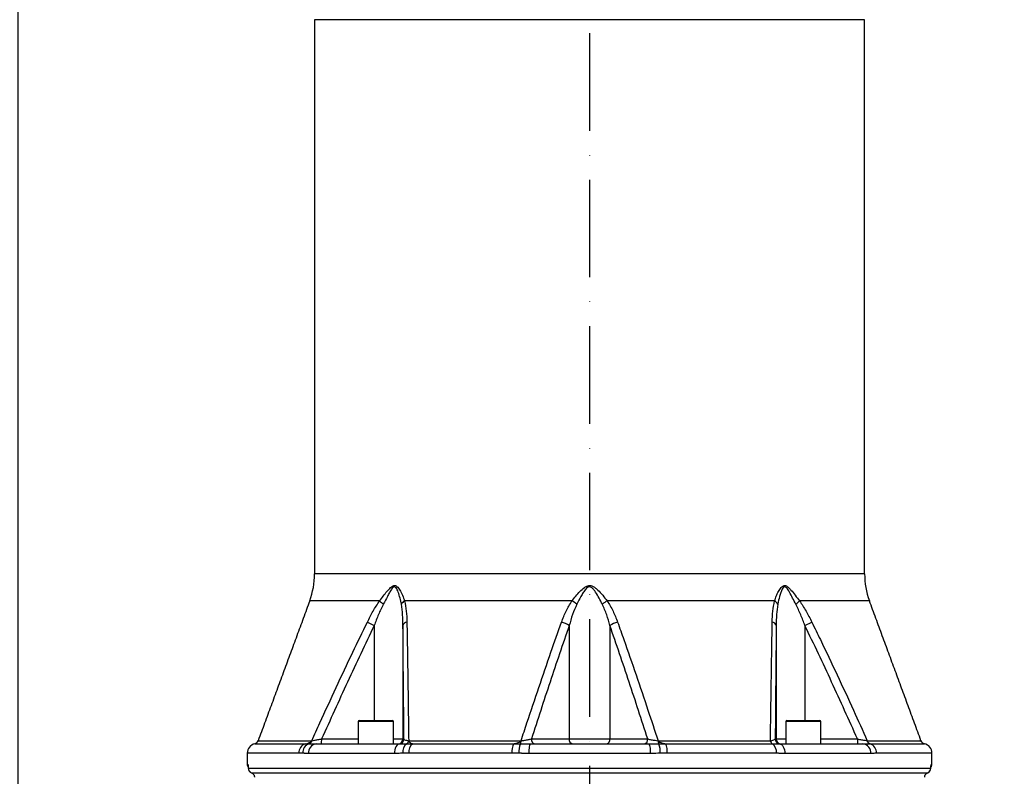
# Model space of a CAD drawing. Extents: x 0 to 9200, y 0 to 5940.
# Drawn here: x 7977 to 8482, y 2414 to 2802 of the extents above; entities that cross this region are included whole.
import ezdxf

# ---------------------------------------------------------------- set-up
doc = ezdxf.new("R2010")
doc.units = 0
doc.header["$LTSCALE"] = 5
doc.header["$MEASUREMENT"] = 0
doc.linetypes.add('GEN7', pattern=[15, 10, -2.5, 0, -2.5])
doc.layers.get('0').update_dxf_attribs({"linetype": 'CONTINUOUS'})
doc.layers.add('7', color=4, linetype='GEN7')
doc.styles.add('ISO', font='GENISO.SHX')
doc.dimstyles.new('GEN-ISO', dxfattribs={"dimtxt": 50, "dimasz": 50, "dimexe": 40, "dimexo": 1, "dimgap": 30, "dimtad": 0, "dimtih": 1, "dimtoh": 1, "dimdec": 1, "dimdsep": 46, "dimtxsty": 'ISO', "dimcen": 2, "dimclrd": 256, "dimclre": 256, "dimclrt": 2, "dimadec": 0, "dimazin": 0, "dimtp": 0.1, "dimtm": 0.1, "dimtfac": 0.05, "dimtdec": 1, "dimtix": 1, "dimtmove": 2, "dimatfit": 3, "dimfxl": 1, "dimtolj": 1, "dimarcsym": 0})

# ---------------------------------------------------------------- blocks, each defined once
blk = doc.blocks.new('*D108')
at = {"color": 3}
for p, q in [((8269.43, 3320.92), (8977.86, 3320.92)), ((8952.86, 2144.22), (8952.86, 3285.92)), ((8372.77, 2109.22), (8977.86, 2109.22))]:
    blk.add_line(p, q, dxfattribs=at)
for points in [[(8958.69, 3285.92), (8947.02, 3285.92), (8952.86, 3320.92)], [(8947.02, 2144.22), (8958.69, 2144.22), (8952.86, 2109.22)]]:
    blk.add_solid(points, dxfattribs=at)
at = {"color": 2, "insert": (8897.86, 2715.07), "char_height": 50, "attachment_point": 5, "rotation": 90, "style": 'ISO'}
blk.add_mtext('\\A1;{\\Fgeniso.shx;H}', dxfattribs=at)
blk = doc.blocks.new('*D109')
at = {"color": 3}
for p, q in [((7976.43, 2272.42), (7976.43, 3527.32)), ((8269.43, 3321.92), (8269.43, 3527.32)), ((8234.43, 3502.32), (8011.43, 3502.32))]:
    blk.add_line(p, q, dxfattribs=at)
for points in [[(8011.43, 3508.16), (8011.43, 3496.49), (7976.43, 3502.32)], [(8234.43, 3496.49), (8234.43, 3508.16), (8269.43, 3502.32)]]:
    blk.add_solid(points, dxfattribs=at)
at = {"color": 2, "insert": (8122.93, 3557.32), "char_height": 50, "attachment_point": 5, "style": 'ISO'}
blk.add_mtext('\\A1;11.5', dxfattribs=at)
blk = doc.blocks.new('*D130')
at = {"color": 3}
for p, q in [((7876.43, 3089.82), (7876.43, 3527.32)), ((7976.43, 2273.42), (7976.43, 3527.32)), ((7841.43, 3502.32), (7806.43, 3502.32)), ((7976.43, 3502.32), (7876.43, 3502.32)), ((8011.43, 3502.32), (8046.43, 3502.32))]:
    blk.add_line(p, q, dxfattribs=at)
for points in [[(7841.43, 3496.49), (7841.43, 3508.16), (7876.43, 3502.32)], [(8011.43, 3508.16), (8011.43, 3496.49), (7976.43, 3502.32)]]:
    blk.add_solid(points, dxfattribs=at)
at = {"color": 2, "insert": (7766.29, 3557.81), "char_height": 50, "attachment_point": 5, "style": 'ISO'}
blk.add_mtext('\\A1;3.9', dxfattribs=at)

msp = doc.modelspace()

# ---------------------------------------------------------------- linework, layer by layer
at = {"color": 7, "linetype": 'Continuous'}
for p, q in [((8410.433, 2802.17), (8128.433, 2802.17)), ((8410.433, 2518.063), (8128.433, 2518.063)), ((8161.806, 2504.224), (8125.963, 2504.224)), ((8260.411, 2504.224), (8174.565, 2504.224)), ((8364.302, 2504.224), (8278.455, 2504.224)), ((8412.903, 2504.224), (8377.061, 2504.224)), ((8155.496, 2493.345), (8159.033, 2491.615)), ((8159.033, 2491.615), (8159.033, 2442.923)), ((8173.769, 2491.615), (8173.769, 2433.423)), ((8259.013, 2491.615), (8259.013, 2433.423)), ((8279.853, 2491.615), (8279.853, 2433.423)), ((8365.098, 2491.615), (8365.098, 2433.423)), ((8379.834, 2491.615), (8383.37, 2493.345)), ((8379.834, 2491.615), (8379.834, 2442.923)), ((8168.832, 2442.323), (8150.832, 2442.323)), ((8151.432, 2442.923), (8168.232, 2442.923)), ((8379.035, 2442.323), (8370.035, 2442.323)), ((8370.635, 2442.923), (8379.035, 2442.923)), ((8379.035, 2442.923), (8387.435, 2442.923)), ((8388.035, 2442.323), (8379.035, 2442.323)), ((8132.077, 2433.423), (8150.832, 2433.423)), ((8168.832, 2433.423), (8173.769, 2433.423)), ((8173.769, 2433.423), (8174.239, 2433.423)), ((8239.62, 2433.423), (8259.013, 2433.423)), ((8259.013, 2433.423), (8279.853, 2433.423)), ((8279.853, 2433.423), (8299.246, 2433.423)), ((8364.627, 2433.423), (8365.098, 2433.423)), ((8365.098, 2433.423), (8370.035, 2433.423)), ((8388.035, 2433.423), (8406.789, 2433.423)), ((8097.771, 2430.992), (8123.675, 2430.992)), ((8099.536, 2432.558), (8127.077, 2432.558)), ((8129.383, 2430.923), (8172.189, 2430.923)), ((8176.698, 2432.558), (8234.346, 2432.558)), ((8178.756, 2430.992), (8230.485, 2430.992)), ((8239.165, 2430.923), (8299.701, 2430.923)), ((8304.52, 2432.558), (8362.168, 2432.558)), ((8308.381, 2430.992), (8363.132, 2430.992)), ((8366.677, 2430.923), (8409.483, 2430.923)), ((8411.789, 2432.558), (8439.33, 2432.558)), ((8413.268, 2430.992), (8441.095, 2430.992)), ((8120.416, 2426.129), (8093.933, 2426.129)), ((8169.338, 2425.923), (8125.276, 2425.923)), ((8229.615, 2426.129), (8176.728, 2426.129)), ((8300.589, 2425.923), (8238.277, 2425.923)), ((8365.227, 2426.129), (8309.252, 2426.129)), ((8413.59, 2425.923), (8369.529, 2425.923)), ((8444.933, 2426.129), (8416.484, 2426.129)), ((8093.933, 2420.423), (8094.227, 2420.423)), ((8094.505, 2418.271), (8094.509, 2418.423)), ((8094.509, 2418.423), (8444.358, 2418.423)), ((8444.36, 2418.255), (8444.358, 2418.423)), ((8444.64, 2420.423), (8444.933, 2420.423)), ((8096.004, 2416.132), (8442.862, 2416.132))]:
    msp.add_line(p, q, dxfattribs=at)
for points in [[(8172.189, 2430.923), (8171.633, 2430.827), (8171.098, 2430.543), (8170.605, 2430.081), (8170.173, 2429.459), (8169.818, 2428.701), (8169.555, 2427.837), (8169.392, 2426.899), (8169.338, 2425.923)], [(8239.165, 2430.923), (8238.992, 2430.827), (8238.825, 2430.543), (8238.672, 2430.081), (8238.537, 2429.459), (8238.427, 2428.701), (8238.345, 2427.837), (8238.294, 2426.899), (8238.277, 2425.923)], [(8299.701, 2430.923), (8299.875, 2430.827), (8300.041, 2430.543), (8300.195, 2430.081), (8300.329, 2429.459), (8300.44, 2428.701), (8300.522, 2427.837), (8300.572, 2426.899), (8300.589, 2425.923)], [(8366.677, 2430.923), (8367.233, 2430.827), (8367.768, 2430.543), (8368.261, 2430.081), (8368.693, 2429.459), (8369.048, 2428.701), (8369.311, 2427.837), (8369.474, 2426.899), (8369.529, 2425.923)], [(8094.348, 2419.652), (8094.275, 2419.936), (8094.227, 2420.423)]]:
    msp.add_lwpolyline(points, dxfattribs=at)
for centre, radius, start, end in [((8088.433, 2518.063), 40, 339.75855, 0), ((8450.433, 2518.063), 40, 180, 200.24145), ((8172.736, 2514.22), 14.812, 222.44408, 232.34078), ((8176.695, 2500.601), 4.203, 120.46181, 153.22939), ((8251.081, 2488.228), 18.518, 50.38849, 59.74624), ((8287.785, 2488.228), 18.518, 120.25376, 129.61151), ((8362.171, 2500.601), 4.203, 26.77061, 59.53819), ((8366.13, 2514.22), 14.812, 307.65922, 317.55592), ((8176.142, 2490.889), 2.482, 98.16515, 162.97181), ((8251.381, 2479.606), 14.23, 57.56335, 74.91812), ((8287.485, 2479.606), 14.23, 105.08188, 122.43665), ((8362.725, 2490.889), 2.482, 17.02819, 81.83485), ((8151.432, 2442.323), 0.6, 90, 180), ((8168.232, 2442.323), 0.6, 0, 90), ((8370.635, 2442.323), 0.6, 90, 180), ((8387.435, 2442.323), 0.6, 0, 90), ((8096.223, 2432.799), 35.86, 357.00223, 0.99809), ((8171.269, 2433.423), 2.5, 270.0045, 0.0043), ((8171.739, 2433.423), 2.5, 270.00443, 0.00437), ((8241.822, 2433.1), 2.226, 171.64557, 257.92662), ((8261.215, 2433.1), 2.226, 171.6455, 257.92666), ((8277.651, 2433.1), 2.226, 282.07334, 8.3545), ((8297.044, 2433.1), 2.226, 282.07338, 8.35443), ((8367.127, 2433.423), 2.5, 179.99563, 269.99557), ((8367.597, 2433.423), 2.5, 179.9957, 269.9955), ((8442.643, 2432.799), 35.86, 179.00191, 182.99777), ((8098.933, 2426.129), 5, 103.4359, 180), ((8097.19, 2433.423), 2.5, 283.4359, 339.75855), ((8125.312, 2426.371), 4.902, 109.50846, 182.83589), ((8127.276, 2426.387), 4.9, 110.017, 183.0295), ((8129.878, 2426.33), 4.62, 96.1508, 185.04944), ((8124.886, 2433.145), 2.269, 288.30784, 345.00229), ((8178.915, 2426.739), 5.311, 126.78965, 186.59823), ((8174.601, 2432.768), 2.108, 302.55136, 354.27829), ((8182.071, 2426.755), 5.38, 128.04772, 186.68925), ((8239.025, 2426.953), 9.447, 154.68876, 185.00667), ((8243.398, 2426.961), 10.243, 156.82545, 184.65957), ((8230.917, 2432.53), 3.429, 333.34135, 0.46685), ((8307.95, 2432.53), 3.429, 179.53315, 206.65865), ((8295.468, 2426.961), 10.243, 355.34043, 23.17455), ((8299.841, 2426.953), 9.447, 354.99333, 25.31124), ((8364.266, 2432.768), 2.108, 185.72171, 237.44864), ((8359.951, 2426.739), 5.311, 353.40177, 53.21035), ((8408.988, 2426.33), 4.62, 354.95056, 83.8492), ((8413.98, 2433.145), 2.269, 194.99771, 251.69216), ((8411.59, 2426.387), 4.9, 356.9705, 69.983), ((8441.676, 2433.423), 2.5, 200.24145, 256.5641), ((8439.933, 2426.129), 5, 0, 76.5641), ((8096.433, 2420.423), 2.5, 180, 215.97223), ((8097.001, 2418.423), 2.5, 183.48463, 247.03379), ((8097.009, 2418.421), 2.5, 179.95428, 246.29559), ((8441.866, 2418.423), 2.5, 292.96621, 356.51537), ((8441.857, 2418.421), 2.5, 293.70441, 0.04572), ((8442.138, 2420.423), 2.502, 336.5401, 0.0097), ((8442.433, 2420.423), 2.5, 323.8962, 0)]:
    msp.add_arc(centre, radius, start, end, dxfattribs=at)
for points in [[(8128.433, 2802.17), (8128.433, 2518.063)], [(8410.433, 2518.063), (8410.433, 2802.17)], [(8125.963, 2504.224), (8099.536, 2432.558)], [(8439.33, 2432.558), (8412.903, 2504.224)], [(8150.832, 2442.323), (8150.832, 2430.923)], [(8168.832, 2430.923), (8168.832, 2442.323)], [(8370.035, 2442.323), (8370.035, 2430.923)], [(8388.035, 2430.923), (8388.035, 2442.323)], [(8093.933, 2426.129), (8093.933, 2420.423)], [(8125.276, 2425.923), (8122.383, 2426.129)], [(8238.277, 2425.923), (8233.189, 2426.129)], [(8369.529, 2425.923), (8365.227, 2426.129)], [(8444.933, 2420.423), (8444.933, 2426.129)], [(8097.476, 2414.632), (8097.605, 2413.923)], [(8441.262, 2413.923), (8441.39, 2414.632)]]:
    msp.add_open_spline(points, degree=1, dxfattribs=at)
for points, knots in [([(8161.806, 2504.224), (8162.425, 2505.045), (8163.665, 2506.686), (8165.484, 2509.073), (8167.06, 2510.811), (8168.291, 2511.809), (8169.133, 2512.151), (8169.926, 2512.102), (8170.723, 2511.624), (8171.467, 2510.817), (8172.465, 2509.298), (8173.57, 2507.097), (8174.233, 2505.182), (8174.565, 2504.224)], [0, 0, 0, 0, 0.1284536, 0.2569141, 0.3842637, 0.4418607, 0.4838859, 0.5268207, 0.5753848, 0.6366392, 0.6981656, 0.8489809, 1, 1, 1, 1]), ([(8172.943, 2502.494), (8172.733, 2503.555), (8172.315, 2505.676), (8171.561, 2508.137), (8170.867, 2509.871), (8170.352, 2510.771), (8169.819, 2511.297), (8169.415, 2511.391), (8169.041, 2511.332), (8168.524, 2510.995), (8167.73, 2509.994), (8166.802, 2508.448), (8165.443, 2505.834), (8164.392, 2503.835), (8163.686, 2502.494)], [0, 0, 0, 0, 0.15918, 0.3181818, 0.3780072, 0.4374654, 0.4788079, 0.5014594, 0.5128715, 0.5475787, 0.6003058, 0.6989585, 0.7979789, 1, 1, 1, 1]), ([(8260.411, 2504.224), (8261.043, 2505.045), (8262.308, 2506.686), (8264.355, 2509.073), (8266.278, 2510.811), (8267.881, 2511.809), (8269.028, 2512.151), (8270.156, 2512.102), (8271.344, 2511.624), (8272.515, 2510.817), (8274.181, 2509.298), (8276.196, 2507.097), (8277.702, 2505.182), (8278.455, 2504.224)], [0, 0, 0, 0, 0.1284535, 0.25691403, 0.38426362, 0.44186072, 0.48388598, 0.52682077, 0.5753849, 0.6366392, 0.69816565, 0.84898106, 1, 1, 1, 1]), ([(8275.978, 2502.494), (8275.441, 2503.555), (8274.366, 2505.676), (8272.909, 2508.137), (8271.702, 2509.871), (8270.872, 2510.771), (8270.065, 2511.297), (8269.485, 2511.391), (8268.962, 2511.332), (8268.263, 2510.995), (8267.248, 2509.994), (8266.137, 2508.448), (8264.621, 2505.834), (8263.584, 2503.835), (8262.888, 2502.494)], [0, 0, 0, 0, 0.1591801, 0.3181818, 0.3780071, 0.4374654, 0.4788079, 0.5014595, 0.5128716, 0.5475787, 0.6003059, 0.6989586, 0.797979, 1, 1, 1, 1]), ([(8364.302, 2504.224), (8364.576, 2505.045), (8365.125, 2506.686), (8366.2, 2509.073), (8367.344, 2510.811), (8368.38, 2511.809), (8369.16, 2512.151), (8369.962, 2512.102), (8370.846, 2511.624), (8371.757, 2510.817), (8373.116, 2509.298), (8374.861, 2507.097), (8376.327, 2505.182), (8377.061, 2504.224)], [0, 0, 0, 0, 0.1284536, 0.2569141, 0.3842637, 0.4418607, 0.4838859, 0.5268207, 0.5753848, 0.6366392, 0.6981656, 0.8489809, 1, 1, 1, 1]), ([(8375.18, 2502.494), (8374.629, 2503.555), (8373.527, 2505.676), (8372.22, 2508.137), (8371.208, 2509.871), (8370.549, 2510.771), (8369.941, 2511.297), (8369.524, 2511.391), (8369.158, 2511.332), (8368.688, 2510.995), (8368.047, 2509.994), (8367.403, 2508.448), (8366.618, 2505.834), (8366.202, 2503.835), (8365.924, 2502.494)], [0, 0, 0, 0, 0.15918, 0.3181818, 0.3780072, 0.4374654, 0.4788079, 0.5014594, 0.5128715, 0.5475787, 0.6003058, 0.6989585, 0.7979789, 1, 1, 1, 1]), ([(8155.496, 2493.345), (8156.438, 2495.222), (8158.335, 2499.001), (8160.644, 2502.476), (8161.806, 2504.224)], [0, 0, 0, 0, 0.4966673, 1, 1, 1, 1]), ([(8174.565, 2504.224), (8174.914, 2502.504), (8175.62, 2499.032), (8175.732, 2495.252), (8175.789, 2493.345)], [0, 0, 0, 0, 0.4953342, 1, 1, 1, 1]), ([(8255.083, 2493.345), (8255.789, 2495.222), (8257.209, 2499.001), (8259.339, 2502.476), (8260.411, 2504.224)], [0, 0, 0, 0, 0.4966674, 1, 1, 1, 1]), ([(8278.455, 2504.224), (8279.511, 2502.504), (8281.644, 2499.032), (8283.065, 2495.252), (8283.783, 2493.345)], [0, 0, 0, 0, 0.4953345, 1, 1, 1, 1]), ([(8363.077, 2493.345), (8363.132, 2495.222), (8363.244, 2499.001), (8363.948, 2502.476), (8364.302, 2504.224)], [0, 0, 0, 0, 0.4966673, 1, 1, 1, 1]), ([(8377.061, 2504.224), (8378.205, 2502.504), (8380.515, 2499.032), (8382.413, 2495.252), (8383.37, 2493.345)], [0, 0, 0, 0, 0.4953342, 1, 1, 1, 1]), ([(8163.686, 2502.494), (8162.829, 2500.738), (8161.103, 2497.203), (8159.726, 2493.485), (8159.033, 2491.615)], [0, 0, 0, 0, 0.496913, 1, 1, 1, 1]), ([(8173.769, 2491.615), (8173.741, 2493.466), (8173.685, 2497.184), (8173.191, 2500.719), (8172.943, 2502.494)], [0, 0, 0, 0, 0.4978976, 1, 1, 1, 1]), ([(8262.888, 2502.494), (8262.107, 2500.738), (8260.537, 2497.203), (8259.523, 2493.485), (8259.013, 2491.615)], [0, 0, 0, 0, 0.49691279, 1, 1, 1, 1]), ([(8279.853, 2491.615), (8279.349, 2493.466), (8278.336, 2497.184), (8276.766, 2500.719), (8275.978, 2502.494)], [0, 0, 0, 0, 0.4978976, 1, 1, 1, 1]), ([(8365.924, 2502.494), (8365.677, 2500.738), (8365.182, 2497.203), (8365.126, 2493.485), (8365.098, 2491.615)], [0, 0, 0, 0, 0.496913, 1, 1, 1, 1]), ([(8379.834, 2491.615), (8379.148, 2493.466), (8377.771, 2497.184), (8376.046, 2500.719), (8375.18, 2502.494)], [0, 0, 0, 0, 0.4978976, 1, 1, 1, 1]), ([(8127.077, 2432.558), (8128.446, 2435.597), (8135.292, 2450.792), (8144.679, 2471.098), (8153.002, 2488.217), (8155.496, 2493.345)], [0, 0, 0, 0, 0.1490082, 0.7450646, 1, 1, 1, 1]), ([(8159.033, 2491.615), (8154.429, 2481.97), (8145.219, 2462.676), (8136.458, 2443.175), (8132.077, 2433.423)], [0, 0, 0, 0, 0.4999338, 1, 1, 1, 1]), ([(8174.239, 2433.423), (8174.163, 2443.173), (8174.01, 2462.674), (8173.849, 2481.967), (8173.769, 2491.615)], [0, 0, 0, 0, 0.4999461, 1, 1, 1, 1]), ([(8175.789, 2493.345), (8175.838, 2490.35), (8176.081, 2475.372), (8176.385, 2455.105), (8176.626, 2437.755), (8176.698, 2432.558)], [0, 0, 0, 0, 0.1490088, 0.7450776, 1, 1, 1, 1]), ([(8234.346, 2432.558), (8235.344, 2435.597), (8240.333, 2450.792), (8247.181, 2471.098), (8253.262, 2488.217), (8255.083, 2493.345)], [0, 0, 0, 0, 0.1490082, 0.7450646, 1, 1, 1, 1]), ([(8259.013, 2491.615), (8255.701, 2481.97), (8249.075, 2462.676), (8242.772, 2443.175), (8239.62, 2433.423)], [0, 0, 0, 0, 0.4999338, 1, 1, 1, 1]), ([(8299.246, 2433.423), (8296.095, 2443.173), (8289.792, 2462.674), (8283.166, 2481.967), (8279.853, 2491.615)], [0, 0, 0, 0, 0.4999461, 1, 1, 1, 1]), ([(8283.783, 2493.345), (8284.851, 2490.35), (8290.191, 2475.372), (8297.102, 2455.105), (8302.81, 2437.755), (8304.52, 2432.558)], [0, 0, 0, 0, 0.1490089, 0.7450776, 1, 1, 1, 1]), ([(8362.168, 2432.558), (8362.203, 2435.053), (8362.405, 2449.705), (8362.701, 2470.02), (8362.986, 2487.679), (8363.077, 2493.345)], [0, 0, 0, 0, 0.122303, 0.7183588, 1, 1, 1, 1]), ([(8365.098, 2491.615), (8365.017, 2481.97), (8364.856, 2462.676), (8364.704, 2443.175), (8364.627, 2433.423)], [0, 0, 0, 0, 0.4999338, 1, 1, 1, 1]), ([(8406.789, 2433.423), (8402.409, 2443.173), (8393.648, 2462.674), (8384.439, 2481.967), (8379.834, 2491.615)], [0, 0, 0, 0, 0.4999461, 1, 1, 1, 1]), ([(8383.37, 2493.345), (8384.832, 2490.35), (8392.141, 2475.372), (8401.611, 2455.105), (8409.443, 2437.755), (8411.789, 2432.558)], [0, 0, 0, 0, 0.1490088, 0.7450776, 1, 1, 1, 1]), ([(8127.077, 2432.558), (8127.488, 2432.63), (8128.321, 2432.775), (8130.102, 2433.083), (8131.402, 2433.307), (8132.077, 2433.423)], [0, 0, 0, 0, 0.3189786, 0.6462736, 1, 1, 1, 1]), ([(8174.239, 2433.423), (8174.316, 2433.301), (8174.468, 2433.058), (8175.392, 2432.753), (8176.314, 2432.616), (8176.698, 2432.558)], [0, 0, 0, 0, 0.3728323, 0.7393039, 1, 1, 1, 1]), ([(8234.346, 2432.558), (8234.964, 2432.63), (8236.216, 2432.775), (8238.079, 2433.083), (8239.093, 2433.307), (8239.62, 2433.423)], [0, 0, 0, 0, 0.318978, 0.646274, 1, 1, 1, 1]), ([(8299.246, 2433.423), (8299.804, 2433.301), (8300.909, 2433.058), (8302.807, 2432.753), (8304.017, 2432.616), (8304.52, 2432.558)], [0, 0, 0, 0, 0.3728323, 0.7393038, 1, 1, 1, 1]), ([(8362.168, 2432.558), (8362.631, 2432.63), (8363.569, 2432.775), (8364.422, 2433.083), (8364.557, 2433.307), (8364.627, 2433.423)], [0, 0, 0, 0, 0.3189786, 0.6462736, 1, 1, 1, 1]), ([(8406.789, 2433.423), (8407.501, 2433.301), (8408.912, 2433.058), (8410.672, 2432.753), (8411.461, 2432.616), (8411.789, 2432.558)], [0, 0, 0, 0, 0.3728323, 0.7393039, 1, 1, 1, 1]), ([(8123.675, 2430.992), (8123.699, 2430.995), (8124.212, 2431.061), (8125.103, 2431.272), (8126.271, 2431.747), (8126.824, 2432.304), (8127.077, 2432.558)], [0, 0, 0, 0, 0.0190753, 0.4153224, 0.7328261, 1, 1, 1, 1]), ([(8123.675, 2430.992), (8123.882, 2430.992), (8124.514, 2430.992), (8125.162, 2430.992), (8125.599, 2430.992)], [0, 0, 0, 0, 0.3266513, 1, 1, 1, 1]), ([(8125.599, 2430.992), (8126.324, 2430.977), (8127.425, 2430.954), (8128.884, 2430.931), (8129.383, 2430.923)], [0, 0, 0, 0, 0.6579573, 1, 1, 1, 1]), ([(8172.189, 2430.923), (8172.901, 2430.946), (8173.905, 2430.979), (8175.322, 2430.989), (8175.735, 2430.992)], [0, 0, 0, 0, 0.7083825, 1, 1, 1, 1]), ([(8175.735, 2430.992), (8176.442, 2430.992), (8177.445, 2430.992), (8178.458, 2430.992), (8178.756, 2430.992)], [0, 0, 0, 0, 0.70584551, 1, 1, 1, 1]), ([(8176.698, 2432.558), (8176.852, 2432.304), (8177.188, 2431.747), (8177.896, 2431.272), (8178.433, 2431.061), (8178.741, 2430.995), (8178.756, 2430.992)], [0, 0, 0, 0, 0.2671739, 0.5846776, 0.9809247, 1, 1, 1, 1]), ([(8230.485, 2430.992), (8230.512, 2430.995), (8231.093, 2431.061), (8232.102, 2431.272), (8233.429, 2431.747), (8234.059, 2432.304), (8234.346, 2432.558)], [0, 0, 0, 0, 0.0190756, 0.415323, 0.7328239, 1, 1, 1, 1]), ([(8230.485, 2430.992), (8230.865, 2430.992), (8232.028, 2430.992), (8233.196, 2430.992), (8233.982, 2430.992)], [0, 0, 0, 0, 0.3266501, 1, 1, 1, 1]), ([(8233.982, 2430.992), (8235.129, 2430.977), (8236.872, 2430.954), (8238.58, 2430.931), (8239.165, 2430.923)], [0, 0, 0, 0, 0.6579593, 1, 1, 1, 1]), ([(8299.701, 2430.923), (8300.928, 2430.946), (8302.659, 2430.979), (8304.382, 2430.989), (8304.885, 2430.992)], [0, 0, 0, 0, 0.7083812, 1, 1, 1, 1]), ([(8304.52, 2432.558), (8304.808, 2432.304), (8305.437, 2431.747), (8306.764, 2431.272), (8307.774, 2431.061), (8308.354, 2430.995), (8308.381, 2430.992)], [0, 0, 0, 0, 0.2671761, 0.584677, 0.9809244, 1, 1, 1, 1]), ([(8304.885, 2430.992), (8305.709, 2430.992), (8306.876, 2430.992), (8308.039, 2430.992), (8308.381, 2430.992)], [0, 0, 0, 0, 0.7058445, 1, 1, 1, 1]), ([(8363.132, 2430.992), (8364.029, 2430.977), (8365.393, 2430.954), (8366.35, 2430.931), (8366.677, 2430.923)], [0, 0, 0, 0, 0.6579573, 1, 1, 1, 1]), ([(8409.483, 2430.923), (8410.506, 2430.946), (8411.951, 2430.979), (8412.97, 2430.989), (8413.268, 2430.992)], [0, 0, 0, 0, 0.7083825, 1, 1, 1, 1]), ([(8122.383, 2426.129), (8122.374, 2426.129), (8121.707, 2426.129), (8121.057, 2426.129), (8120.416, 2426.129)], [0, 0, 0, 0, 0.01331645, 1, 1, 1, 1]), ([(8173.64, 2426.129), (8173.27, 2426.119), (8171.823, 2426.083), (8170.398, 2425.992), (8169.338, 2425.923)], [0, 0, 0, 0, 0.2553465, 1, 1, 1, 1]), ([(8176.728, 2426.129), (8176.424, 2426.129), (8175.388, 2426.129), (8174.363, 2426.129), (8173.64, 2426.129)], [0, 0, 0, 0, 0.2941543, 1, 1, 1, 1]), ([(8233.189, 2426.129), (8233.173, 2426.129), (8231.979, 2426.129), (8230.789, 2426.129), (8229.615, 2426.129)], [0, 0, 0, 0, 0.0133151, 1, 1, 1, 1]), ([(8305.677, 2426.129), (8305.245, 2426.119), (8303.552, 2426.083), (8301.854, 2425.992), (8300.589, 2425.923)], [0, 0, 0, 0, 0.255346, 1, 1, 1, 1]), ([(8309.252, 2426.129), (8308.902, 2426.129), (8307.713, 2426.129), (8306.52, 2426.129), (8305.677, 2426.129)], [0, 0, 0, 0, 0.2941554, 1, 1, 1, 1]), ([(8416.484, 2426.129), (8416.242, 2426.119), (8415.295, 2426.083), (8414.318, 2425.992), (8413.59, 2425.923)], [0, 0, 0, 0, 0.2553465, 1, 1, 1, 1]), ([(8094.227, 2420.423), (8094.261, 2420.367), (8094.33, 2420.254), (8094.434, 2419.478), (8094.486, 2418.738), (8094.509, 2418.423)], [0, 0, 0, 0, 0.3653948, 0.7297136, 1, 1, 1, 1]), ([(8094.373, 2419.662), (8094.373, 2419.662), (8094.373, 2419.663), (8094.404, 2419.468), (8094.45, 2419.039), (8094.491, 2418.551), (8094.509, 2418.187), (8094.512, 2418.125)], [0, 0, 0, 0, 0.0884165, 0.2961679, 0.5823939, 0.9292087, 1, 1, 1, 1]), ([(8444.358, 2418.423), (8444.38, 2418.738), (8444.432, 2419.478), (8444.536, 2420.254), (8444.605, 2420.367), (8444.64, 2420.423)], [0, 0, 0, 0, 0.2702864, 0.6346052, 1, 1, 1, 1]), ([(8444.362, 2418.254), (8444.377, 2418.486), (8444.409, 2418.979), (8444.456, 2419.43), (8444.495, 2419.671), (8444.493, 2419.661), (8444.493, 2419.658)], [0, 0, 0, 0, 0.3081211, 0.654528, 0.9179234, 1, 1, 1, 1]), ([(8096.004, 2416.132), (8096.143, 2416.066), (8096.529, 2415.885), (8096.968, 2415.515), (8097.274, 2415.084), (8097.409, 2414.815), (8097.454, 2414.692), (8097.476, 2414.632)], [0, 0, 0, 0, 0.2259647, 0.6264051, 0.8401384, 0.9227642, 1, 1, 1, 1]), ([(8441.39, 2414.632), (8441.44, 2414.755), (8441.593, 2415.133), (8441.966, 2415.572), (8442.41, 2415.92), (8442.721, 2416.066), (8442.862, 2416.132)], [0, 0, 0, 0, 0.1613827, 0.495569, 0.7716181, 1, 1, 1, 1])]:
    msp.add_open_spline(points, degree=3, knots=knots, dxfattribs=at)
at = {"layer": '7'}
msp.add_line((8269.433, 3320.923), (8269.433, 2118.223), dxfattribs=at)

# ---------------------------------------------------------------- dimensions: what is measured, and where the dimension line sits
dim = msp.add_linear_dim(base=(7876.433, 3502.324), p1=(7976.433, 2272.423), p2=(7876.433, 3088.819), dimstyle='GEN-ISO', override={"dimasz": 35, "dimexe": 25, "dimtad": 1, "dimtih": 0, "dimtoh": 0, "dimlfac": 0.03937, "dimclrd": 3, "dimclre": 3, "dimadec": 2, "dimazin": 2, "dimlwd": 25, "dimlwe": 25})
dim.commit()
dim.dimension.update_dxf_attribs({"geometry": '*D130', "text_midpoint": (7766.287, 3557.808), "dimtype": 160})
dim = msp.add_linear_dim(base=(7976.433, 3502.324), p1=(8269.433, 3320.923), p2=(7976.433, 2271.423), dimstyle='GEN-ISO', override={"dimasz": 35, "dimexe": 25, "dimtad": 1, "dimtih": 0, "dimtoh": 0, "dimlfac": 0.03937, "dimclrd": 3, "dimclre": 3, "dimadec": 2, "dimazin": 2, "dimlwd": 25, "dimlwe": 25})
dim.commit()
dim.dimension.update_dxf_attribs({"geometry": '*D109', "text_midpoint": (8122.933, 3557.324)})
dim = msp.add_linear_dim(base=(8952.858, 3320.923), p1=(8371.772, 2109.223), p2=(8268.433, 3320.923), angle=90, text='{\\Fgeniso.shx;H}', dimstyle='GEN-ISO', override={"dimasz": 35, "dimexe": 25, "dimtad": 1, "dimtih": 0, "dimtoh": 0, "dimdec": 0, "dimclrd": 3, "dimclre": 3, "dimadec": 2, "dimazin": 2, "dimlwd": 25, "dimlwe": 25})
dim.commit()
dim.dimension.update_dxf_attribs({"geometry": '*D108', "text_midpoint": (8897.858, 2715.073)})

doc.saveas('drawing.dxf')
